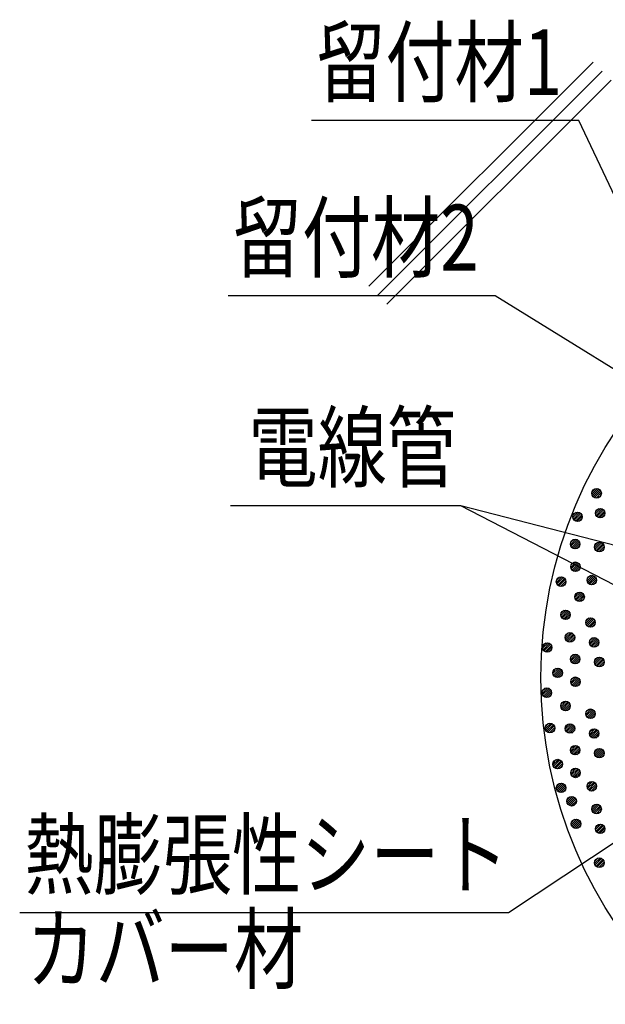
# Model space of a CAD drawing. Units: millimetres. Extents: x -104 to 1231, y 702 to 1594.
# Drawn here: x 593 to 778, y 1007 to 1318 of the extents above; entities that cross this region are included whole.
import ezdxf
from ezdxf.enums import TextEntityAlignment as Align

# ---------------------------------------------------------------- set-up
doc = ezdxf.new("R2010")
doc.units = ezdxf.units.MM
doc.header["$LTSCALE"] = 3
for name, color, linetype in [('壁･床', 7, 'Continuous'), ('文字･寸法', 7, 'Continuous'), ('構成2', 7, 'Continuous')]:
    doc.layers.add(name, color=color, linetype=linetype)
doc.styles.add('STYLE3', font='msgothic.ttc')

# ---------------------------------------------------------------- blocks, each defined once
blk = doc.blocks.new('INS-G41PR')
at = {"layer": '文字･寸法', "color": 7, "linetype": 'Continuous', "lineweight": -3}
blk.add_lwpolyline([(63.68, -59.67), (20.59, 31.17), (-63.68, 31.17)], dxfattribs=at)
at = {"layer": '文字･寸法', "color": 7, "linetype": 'Continuous', "lineweight": -3, "style": 'STYLE3', "width": 0.76912}
blk.add_text('留付材1', height=20.79, dxfattribs=at).set_placement((-62.18, 32.67), align=Align.BOTTOM_LEFT)
blk = doc.blocks.new('INS-GJ0VO')
at = {"layer": '文字･寸法', "color": 7, "linetype": 'Continuous', "lineweight": -3}
blk.add_lwpolyline([(73.61, -33.69), (10.66, 5.19), (-73.61, 5.19)], dxfattribs=at)
at = {"layer": '文字･寸法', "color": 7, "linetype": 'Continuous', "lineweight": -3, "style": 'STYLE3', "width": 0.76912}
blk.add_text('留付材2', height=20.79, dxfattribs=at).set_placement((-72.11, 6.69), align=Align.BOTTOM_LEFT)
blk = doc.blocks.new('INS-G7WR4')
at = {"layer": '文字･寸法', "color": 7, "linetype": 'Continuous', "lineweight": -3}
blk.add_lwpolyline([(107.82, 34.55), (46.38, -6.2), (-107.82, -6.2)], dxfattribs=at)
at = {"layer": '文字･寸法', "color": 7, "linetype": 'Continuous', "lineweight": -3, "style": 'STYLE3', "width": 0.76912}
for s, p in [('熱膨張性シート', (-106.32, -4.7)), ('カバー材', (-105.69, -34.55))]:
    blk.add_text(s, height=20.79, dxfattribs=at).set_placement(p, align=Align.BOTTOM_LEFT)
blk = doc.blocks.new('INS-GT1SI')
at = {"layer": '文字･寸法', "color": 7, "linetype": 'Continuous', "lineweight": -3}
blk.add_lwpolyline([(93.09, 69.63), (67.32, -69.63), (-93.09, -69.63)], dxfattribs=at)
at = {"layer": '文字･寸法', "color": 7, "linetype": 'Continuous', "lineweight": -3, "style": 'STYLE3', "width": 0.76912}
blk.add_text('ケーブル（電線）', height=20.79, dxfattribs=at).set_placement((65.82, -68.13), align=Align.BOTTOM_RIGHT)
blk = doc.blocks.new('INS-G7VF7')
at = {"layer": '文字･寸法', "color": 7, "linetype": 'Continuous', "lineweight": -3}
blk.add_lwpolyline([(81.65, -37.67), (-8.99, 9.17), (-81.65, 9.17)], dxfattribs=at)
at = {"layer": '文字･寸法', "color": 7, "linetype": 'Continuous', "lineweight": -3, "style": 'STYLE3', "width": 0.76912}
blk.add_text('電線管', height=20.79, dxfattribs=at).set_placement((-10.49, 10.67), align=Align.BOTTOM_RIGHT)

msp = doc.modelspace()

# ---------------------------------------------------------------- linework, layer by layer
at = {"color": 7, "linetype": 'Continuous', "lineweight": -3}
msp.add_circle((897.27, 1110.45), 140, dxfattribs=at)
at = {"layer": '壁･床', "color": 7, "linetype": 'Continuous', "lineweight": -3}
for p, q in [((703.02, 1233.99), (773.73, 1304.7)), ((705.85, 1231.16), (776.56, 1301.87)), ((708.68, 1228.33), (779.39, 1299.04))]:
    msp.add_line(p, q, dxfattribs=at)
at = {"layer": '文字･寸法', "color": 7, "linetype": 'Continuous', "lineweight": -3}
msp.add_line((922.62, 1115.53), (731.98, 1164.7), dxfattribs=at)
at = {"layer": '構成2', "color": 7, "linetype": 'Continuous', "lineweight": -3}
for p, q in [((773.36, 1168.36), (775.08, 1170.08)), ((773.36, 1168.36), (775.08, 1170.08)), ((773.41, 1169.04), (774.4, 1170.04)), ((773.52, 1167.89), (775.56, 1169.92)), ((773.8, 1167.53), (775.92, 1169.65)), ((773.8, 1167.53), (775.92, 1169.65)), ((774.17, 1167.26), (776.18, 1169.27)), ((774.66, 1167.11), (776.33, 1168.78)), ((774.66, 1167.11), (776.33, 1168.78)), ((775.39, 1167.21), (776.24, 1168.06)), ((767.36, 1160.95), (769.08, 1162.67)), ((767.36, 1160.95), (769.08, 1162.67)), ((767.4, 1161.63), (768.4, 1162.63)), ((767.52, 1160.48), (769.55, 1162.51)), ((774.5, 1162.09), (776.22, 1163.81)), ((774.5, 1162.09), (776.22, 1163.81)), ((774.54, 1162.77), (775.54, 1163.76)), ((774.66, 1161.61), (776.69, 1163.65)), ((774.93, 1161.25), (777.06, 1163.37)), ((774.93, 1161.25), (777.06, 1163.37)), ((775.31, 1160.99), (777.32, 1163)), ((775.8, 1160.84), (777.47, 1162.51)), ((775.8, 1160.84), (777.47, 1162.51)), ((767.79, 1160.12), (769.92, 1162.24)), ((767.79, 1160.12), (769.92, 1162.24)), ((768.17, 1159.85), (770.18, 1161.86)), ((768.66, 1159.7), (770.33, 1161.37)), ((768.66, 1159.7), (770.33, 1161.37)), ((769.38, 1159.8), (770.23, 1160.65)), ((776.52, 1160.93), (777.37, 1161.78)), ((766.6, 1152.35), (768.32, 1154.07)), ((766.6, 1152.35), (768.32, 1154.07)), ((766.64, 1153.03), (767.64, 1154.02)), ((766.76, 1151.87), (768.79, 1153.91)), ((767.03, 1151.51), (769.15, 1153.63)), ((767.03, 1151.51), (769.15, 1153.63)), ((767.41, 1151.25), (769.42, 1153.26)), ((774.22, 1151.41), (775.94, 1153.13)), ((774.22, 1151.41), (775.94, 1153.13)), ((774.27, 1152.09), (775.26, 1153.08)), ((767.9, 1151.1), (769.57, 1152.77)), ((767.9, 1151.1), (769.57, 1152.77)), ((768.62, 1151.19), (769.47, 1152.04)), ((774.38, 1150.93), (776.42, 1152.97)), ((774.66, 1150.57), (776.78, 1152.69)), ((774.66, 1150.57), (776.78, 1152.69)), ((775.03, 1150.31), (777.04, 1152.32)), ((775.52, 1150.16), (777.19, 1151.83)), ((775.52, 1150.16), (777.19, 1151.83)), ((776.25, 1150.25), (777.1, 1151.1)), ((766.7, 1145.19), (768.43, 1146.91)), ((766.7, 1145.19), (768.43, 1146.91)), ((766.75, 1145.87), (767.74, 1146.87)), ((766.87, 1144.72), (768.9, 1146.75)), ((767.14, 1144.35), (769.26, 1146.47)), ((767.14, 1144.35), (769.26, 1146.47)), ((767.51, 1144.09), (769.53, 1146.1)), ((768, 1143.94), (769.67, 1145.61)), ((768, 1143.94), (769.67, 1145.61)), ((768.73, 1144.04), (769.58, 1144.88)), ((762.15, 1140.47), (763.88, 1142.19)), ((762.15, 1140.47), (763.88, 1142.19)), ((762.2, 1141.15), (763.19, 1142.15)), ((762.32, 1140), (764.35, 1142.03)), ((762.59, 1139.64), (764.71, 1141.76)), ((762.59, 1139.64), (764.71, 1141.76)), ((762.96, 1139.37), (764.97, 1141.38)), ((763.45, 1139.22), (765.12, 1140.89)), ((763.45, 1139.22), (765.12, 1140.89)), ((771.84, 1140.97), (773.56, 1142.7)), ((771.84, 1140.97), (773.56, 1142.7)), ((771.89, 1141.66), (772.88, 1142.65)), ((772, 1140.5), (774.04, 1142.53)), ((772.28, 1140.14), (774.4, 1142.26)), ((772.28, 1140.14), (774.4, 1142.26)), ((772.65, 1139.88), (774.66, 1141.89)), ((773.14, 1139.73), (774.81, 1141.4)), ((773.14, 1139.73), (774.81, 1141.4)), ((773.87, 1139.82), (774.72, 1140.67)), ((764.18, 1139.32), (765.03, 1140.17)), ((768, 1135.67), (769.73, 1137.39)), ((768, 1135.67), (769.73, 1137.39)), ((768.05, 1136.35), (769.04, 1137.34)), ((768.17, 1135.19), (770.2, 1137.23)), ((768.44, 1134.83), (770.56, 1136.95)), ((768.44, 1134.83), (770.56, 1136.95)), ((768.81, 1134.57), (770.83, 1136.58)), ((769.3, 1134.42), (770.97, 1136.09)), ((769.3, 1134.42), (770.97, 1136.09)), ((770.03, 1134.51), (770.88, 1135.36)), ((763.57, 1130.02), (765.29, 1131.74)), ((763.57, 1130.02), (765.29, 1131.74)), ((763.61, 1130.7), (764.61, 1131.7)), ((763.73, 1129.55), (765.76, 1131.58)), ((764, 1129.19), (766.13, 1131.31)), ((764, 1129.19), (766.13, 1131.31)), ((764.38, 1128.92), (766.39, 1130.93)), ((764.87, 1128.77), (766.54, 1130.44)), ((764.87, 1128.77), (766.54, 1130.44)), ((765.6, 1128.87), (766.44, 1129.72)), ((771.44, 1127.58), (773.16, 1129.3)), ((771.44, 1127.58), (773.16, 1129.3)), ((771.49, 1128.26), (772.48, 1129.25)), ((771.6, 1127.1), (773.64, 1129.14)), ((771.88, 1126.74), (774, 1128.86)), ((771.88, 1126.74), (774, 1128.86)), ((772.25, 1126.48), (774.26, 1128.49)), ((772.74, 1126.33), (774.41, 1128)), ((772.74, 1126.33), (774.41, 1128)), ((773.47, 1126.42), (774.32, 1127.27)), ((764.96, 1122.89), (766.68, 1124.61)), ((764.96, 1122.89), (766.68, 1124.61)), ((765, 1123.57), (766, 1124.56)), ((765.12, 1122.41), (767.15, 1124.45)), ((765.39, 1122.05), (767.52, 1124.17)), ((765.39, 1122.05), (767.52, 1124.17)), ((765.77, 1121.79), (767.78, 1123.8)), ((766.26, 1121.64), (767.93, 1123.31)), ((766.26, 1121.64), (767.93, 1123.31)), ((766.98, 1121.73), (767.83, 1122.58)), ((772.58, 1121.3), (774.3, 1123.03)), ((772.58, 1121.3), (774.3, 1123.03)), ((772.62, 1121.99), (773.62, 1122.98)), ((772.74, 1120.83), (774.77, 1122.86)), ((773.01, 1120.47), (775.14, 1122.59)), ((773.01, 1120.47), (775.14, 1122.59)), ((773.39, 1120.2), (775.4, 1122.22)), ((757.79, 1119.7), (759.51, 1121.42)), ((757.79, 1119.7), (759.51, 1121.42)), ((757.84, 1120.38), (758.83, 1121.38)), ((757.95, 1119.23), (759.99, 1121.26)), ((758.23, 1118.87), (760.35, 1120.99)), ((758.23, 1118.87), (760.35, 1120.99)), ((758.6, 1118.6), (760.61, 1120.61)), ((759.09, 1118.45), (760.76, 1120.12)), ((759.09, 1118.45), (760.76, 1120.12)), ((759.82, 1118.55), (760.67, 1119.4)), ((773.88, 1120.06), (775.55, 1121.73)), ((773.88, 1120.06), (775.55, 1121.73)), ((774.6, 1120.15), (775.45, 1121)), ((766.6, 1116.04), (768.32, 1117.77)), ((766.6, 1116.04), (768.32, 1117.77)), ((766.64, 1116.73), (767.64, 1117.72)), ((766.76, 1115.57), (768.79, 1117.61)), ((767.03, 1115.21), (769.15, 1117.33)), ((767.03, 1115.21), (769.15, 1117.33)), ((767.41, 1114.95), (769.42, 1116.96)), ((767.9, 1114.8), (769.57, 1116.47)), ((767.9, 1114.8), (769.57, 1116.47)), ((774.22, 1115.1), (775.94, 1116.83)), ((774.22, 1115.1), (775.94, 1116.83)), ((774.27, 1115.79), (775.26, 1116.78)), ((774.38, 1114.63), (776.42, 1116.66)), ((774.66, 1114.27), (776.78, 1116.39)), ((774.66, 1114.27), (776.78, 1116.39)), ((775.03, 1114), (777.04, 1116.02)), ((761.09, 1111.68), (762.81, 1113.4)), ((761.09, 1111.68), (762.81, 1113.4)), ((761.13, 1112.36), (762.13, 1113.36)), ((761.25, 1111.21), (763.28, 1113.24)), ((761.53, 1110.84), (763.65, 1112.97)), ((761.53, 1110.84), (763.65, 1112.97)), ((768.62, 1114.89), (769.47, 1115.74)), ((775.52, 1113.86), (777.19, 1115.53)), ((775.52, 1113.86), (777.19, 1115.53)), ((776.25, 1113.95), (777.1, 1114.8)), ((761.9, 1110.58), (763.91, 1112.59)), ((762.39, 1110.43), (764.06, 1112.1)), ((762.39, 1110.43), (764.06, 1112.1)), ((763.12, 1110.53), (763.96, 1111.38)), ((766.7, 1108.89), (768.43, 1110.61)), ((766.7, 1108.89), (768.43, 1110.61)), ((766.75, 1109.57), (767.74, 1110.56)), ((766.87, 1108.41), (768.9, 1110.45)), ((767.14, 1108.05), (769.26, 1110.17)), ((767.14, 1108.05), (769.26, 1110.17)), ((767.51, 1107.79), (769.53, 1109.8)), ((757.66, 1105.42), (759.38, 1107.14)), ((757.66, 1105.42), (759.38, 1107.14)), ((757.7, 1106.11), (758.7, 1107.1)), ((757.82, 1104.95), (759.85, 1106.98)), ((758.09, 1104.59), (760.21, 1106.71)), ((758.09, 1104.59), (760.21, 1106.71)), ((768, 1107.64), (769.67, 1109.31)), ((768, 1107.64), (769.67, 1109.31)), ((768.73, 1107.73), (769.58, 1108.58)), ((758.47, 1104.32), (760.48, 1106.34)), ((758.96, 1104.18), (760.63, 1105.85)), ((758.96, 1104.18), (760.63, 1105.85)), ((759.68, 1104.27), (760.53, 1105.12)), ((763.57, 1101.23), (765.29, 1102.95)), ((763.57, 1101.23), (765.29, 1102.95)), ((763.61, 1101.91), (764.61, 1102.91)), ((763.73, 1100.76), (765.76, 1102.79)), ((764, 1100.39), (766.13, 1102.52)), ((764, 1100.39), (766.13, 1102.52)), ((764.38, 1100.13), (766.39, 1102.14)), ((764.87, 1099.98), (766.54, 1101.65)), ((764.87, 1099.98), (766.54, 1101.65)), ((765.6, 1100.08), (766.44, 1100.93)), ((771.44, 1098.79), (773.16, 1100.51)), ((771.44, 1098.79), (773.16, 1100.51)), ((771.49, 1099.47), (772.48, 1100.46)), ((771.6, 1098.31), (773.64, 1100.35)), ((771.88, 1097.95), (774, 1100.07)), ((771.88, 1097.95), (774, 1100.07)), ((772.25, 1097.69), (774.26, 1099.7)), ((772.74, 1097.54), (774.41, 1099.21)), ((772.74, 1097.54), (774.41, 1099.21)), ((773.47, 1097.63), (774.32, 1098.48)), ((758.66, 1094.27), (760.38, 1095.99)), ((758.66, 1094.27), (760.38, 1095.99)), ((758.7, 1094.95), (759.7, 1095.95)), ((758.82, 1093.8), (760.85, 1095.83)), ((759.09, 1093.44), (761.21, 1095.56)), ((759.09, 1093.44), (761.21, 1095.56)), ((759.47, 1093.17), (761.48, 1095.18)), ((759.96, 1093.02), (761.63, 1094.69)), ((759.96, 1093.02), (761.63, 1094.69)), ((764.96, 1094.1), (766.68, 1095.82)), ((764.96, 1094.1), (766.68, 1095.82)), ((765, 1094.78), (766, 1095.77)), ((765.12, 1093.62), (767.15, 1095.66)), ((765.39, 1093.26), (767.52, 1095.38)), ((765.39, 1093.26), (767.52, 1095.38)), ((765.77, 1093), (767.78, 1095.01)), ((766.26, 1092.85), (767.93, 1094.52)), ((766.26, 1092.85), (767.93, 1094.52)), ((772.58, 1092.51), (774.3, 1094.24)), ((772.58, 1092.51), (774.3, 1094.24)), ((772.62, 1093.2), (773.62, 1094.19)), ((772.74, 1092.04), (774.77, 1094.07)), ((760.68, 1093.12), (761.53, 1093.97)), ((766.98, 1092.94), (767.83, 1093.79)), ((773.01, 1091.68), (775.14, 1093.8)), ((773.01, 1091.68), (775.14, 1093.8)), ((773.39, 1091.41), (775.4, 1093.43)), ((773.88, 1091.27), (775.55, 1092.94)), ((773.88, 1091.27), (775.55, 1092.94)), ((774.6, 1091.36), (775.45, 1092.21)), ((766.6, 1087.25), (768.32, 1088.98)), ((766.6, 1087.25), (768.32, 1088.98)), ((766.64, 1087.94), (767.64, 1088.93)), ((766.76, 1086.78), (768.79, 1088.81)), ((767.03, 1086.42), (769.15, 1088.54)), ((767.03, 1086.42), (769.15, 1088.54)), ((767.41, 1086.15), (769.42, 1088.17)), ((774.22, 1086.31), (775.94, 1088.04)), ((774.22, 1086.31), (775.94, 1088.04)), ((774.27, 1087), (775.26, 1087.99)), ((774.38, 1085.84), (776.42, 1087.87)), ((767.9, 1086.01), (769.57, 1087.68)), ((767.9, 1086.01), (769.57, 1087.68)), ((768.62, 1086.1), (769.47, 1086.95)), ((774.66, 1085.48), (776.78, 1087.6)), ((774.66, 1085.48), (776.78, 1087.6)), ((775.03, 1085.21), (777.04, 1087.23)), ((775.52, 1085.07), (777.19, 1086.74)), ((775.52, 1085.07), (777.19, 1086.74)), ((776.25, 1085.16), (777.1, 1086.01)), ((761.09, 1082.89), (762.81, 1084.61)), ((761.09, 1082.89), (762.81, 1084.61)), ((761.13, 1083.57), (762.13, 1084.57)), ((761.25, 1082.42), (763.28, 1084.45)), ((761.53, 1082.05), (763.65, 1084.17)), ((761.53, 1082.05), (763.65, 1084.17)), ((761.9, 1081.79), (763.91, 1083.8)), ((762.39, 1081.64), (764.06, 1083.31)), ((762.39, 1081.64), (764.06, 1083.31)), ((763.12, 1081.74), (763.96, 1082.58)), ((766.7, 1080.1), (768.43, 1081.82)), ((766.7, 1080.1), (768.43, 1081.82)), ((766.75, 1080.78), (767.74, 1081.77)), ((766.87, 1079.62), (768.9, 1081.66)), ((767.14, 1079.26), (769.26, 1081.38)), ((767.14, 1079.26), (769.26, 1081.38)), ((767.51, 1079), (769.53, 1081.01)), ((768, 1078.85), (769.67, 1080.52)), ((768, 1078.85), (769.67, 1080.52)), ((768.73, 1078.94), (769.58, 1079.79)), ((762.15, 1075.38), (763.88, 1077.1)), ((762.15, 1075.38), (763.88, 1077.1)), ((762.2, 1076.06), (763.19, 1077.05)), ((762.32, 1074.9), (764.35, 1076.94)), ((762.59, 1074.54), (764.71, 1076.66)), ((762.59, 1074.54), (764.71, 1076.66)), ((762.96, 1074.28), (764.97, 1076.29)), ((763.45, 1074.13), (765.12, 1075.8)), ((763.45, 1074.13), (765.12, 1075.8)), ((771.84, 1075.88), (773.56, 1077.6)), ((771.84, 1075.88), (773.56, 1077.6)), ((771.89, 1076.56), (772.88, 1077.56)), ((772, 1075.41), (774.04, 1077.44)), ((772.28, 1075.05), (774.4, 1077.17)), ((772.28, 1075.05), (774.4, 1077.17)), ((772.65, 1074.78), (774.66, 1076.79)), ((773.14, 1074.63), (774.81, 1076.3)), ((773.14, 1074.63), (774.81, 1076.3)), ((773.87, 1074.73), (774.72, 1075.58)), ((764.18, 1074.22), (765.03, 1075.07)), ((765.49, 1071.15), (767.21, 1072.87)), ((765.49, 1071.15), (767.21, 1072.87)), ((765.53, 1071.83), (766.53, 1072.83)), ((765.65, 1070.68), (767.68, 1072.71)), ((765.92, 1070.31), (768.05, 1072.44)), ((765.92, 1070.31), (768.05, 1072.44)), ((766.3, 1070.05), (768.31, 1072.06)), ((766.79, 1069.9), (768.46, 1071.57)), ((766.79, 1069.9), (768.46, 1071.57)), ((767.52, 1070), (768.36, 1070.85)), ((773.36, 1068.71), (775.08, 1070.43)), ((773.36, 1068.71), (775.08, 1070.43)), ((773.41, 1069.39), (774.4, 1070.38)), ((773.52, 1068.23), (775.56, 1070.27)), ((773.8, 1067.87), (775.92, 1069.99)), ((773.8, 1067.87), (775.92, 1069.99)), ((774.17, 1067.61), (776.18, 1069.62)), ((774.66, 1067.46), (776.33, 1069.13)), ((774.66, 1067.46), (776.33, 1069.13)), ((775.39, 1067.55), (776.24, 1068.4)), ((766.88, 1064.02), (768.6, 1065.74)), ((766.88, 1064.02), (768.6, 1065.74)), ((766.92, 1064.7), (767.92, 1065.69)), ((767.04, 1063.54), (769.07, 1065.58)), ((767.31, 1063.18), (769.44, 1065.3)), ((767.31, 1063.18), (769.44, 1065.3)), ((767.69, 1062.92), (769.7, 1064.93)), ((768.18, 1062.77), (769.85, 1064.44)), ((768.18, 1062.77), (769.85, 1064.44)), ((768.9, 1062.86), (769.75, 1063.71)), ((774.5, 1062.43), (776.22, 1064.16)), ((774.5, 1062.43), (776.22, 1064.16)), ((774.54, 1063.12), (775.54, 1064.11)), ((774.66, 1061.96), (776.69, 1063.99)), ((774.93, 1061.6), (777.06, 1063.72)), ((774.93, 1061.6), (777.06, 1063.72)), ((775.31, 1061.33), (777.32, 1063.35)), ((775.8, 1061.19), (777.47, 1062.86)), ((775.8, 1061.19), (777.47, 1062.86)), ((776.52, 1061.28), (777.37, 1062.13)), ((774.22, 1051.75), (775.94, 1053.48)), ((774.22, 1051.75), (775.94, 1053.48)), ((774.27, 1052.44), (775.26, 1053.43)), ((774.38, 1051.28), (776.42, 1053.31)), ((774.66, 1050.92), (776.78, 1053.04)), ((774.66, 1050.92), (776.78, 1053.04)), ((775.03, 1050.65), (777.04, 1052.67)), ((775.52, 1050.51), (777.19, 1052.18)), ((775.52, 1050.51), (777.19, 1052.18)), ((776.25, 1050.6), (777.1, 1051.45))]:
    msp.add_line(p, q, dxfattribs=at)
for centre in [(774.84, 1168.6), (768.84, 1161.19), (775.98, 1162.33), (768.08, 1152.59), (775.7, 1151.65), (768.18, 1145.43), (763.63, 1140.71), (773.32, 1141.22), (769.48, 1135.91), (765.05, 1130.26), (772.92, 1127.82), (766.44, 1123.13), (774.06, 1121.55), (759.27, 1119.94), (768.08, 1116.29), (775.7, 1115.35), (762.57, 1111.92), (768.18, 1109.13), (759.14, 1105.66), (765.05, 1101.47), (772.92, 1099.03), (760.14, 1094.51), (766.44, 1094.34), (774.06, 1092.76), (768.08, 1087.5), (775.7, 1086.56), (762.57, 1083.13), (768.18, 1080.34), (763.63, 1075.62), (773.32, 1076.12), (766.97, 1071.39), (774.84, 1068.95), (768.36, 1064.26), (775.98, 1062.68), (775.7, 1052)]:
    msp.add_circle(centre, 1.5, dxfattribs=at)

# ---------------------------------------------------------------- block references
at = {"layer": '文字･寸法'}
for name, p in [('INS-G41PR', (748.6, 1255.12)), ('INS-GJ0VO', (732.19, 1225.73)), ('INS-G7VF7', (740.97, 1155.53)), ('INS-GT1SI', (748.28, 1022.58)), ('INS-G7WR4', (700.67, 1042.38))]:
    msp.add_blockref(name, p, dxfattribs=at)

doc.saveas('drawing.dxf')
